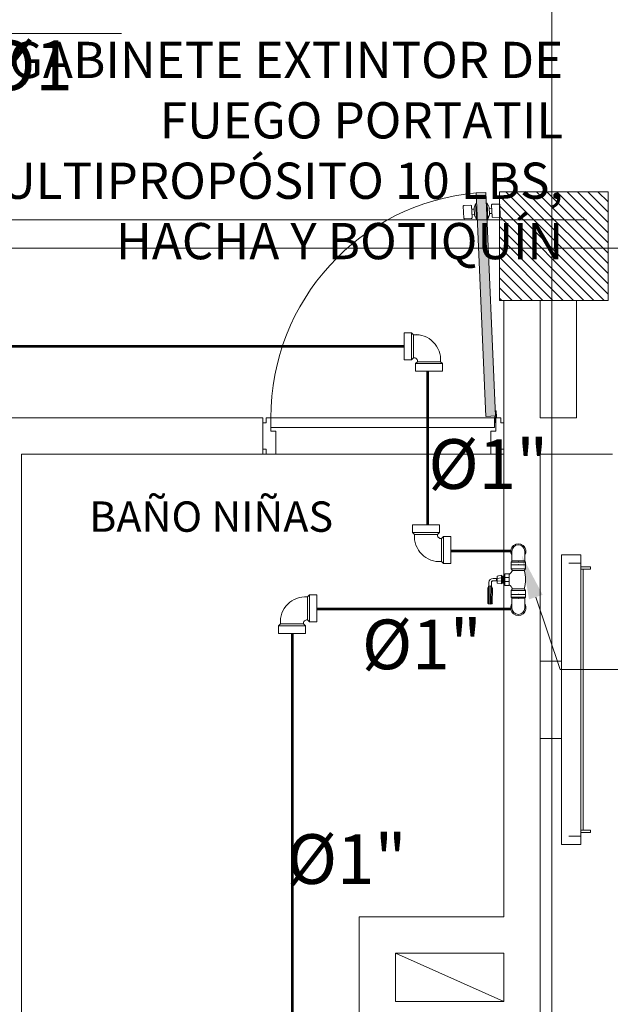
# Model space of a CAD drawing. Units: millimetres. Extents: x 2425 to 2867, y 1141 to 1403.
# Drawn here: x 2767 to 2769, y 1308 to 1312 of the extents above; entities that cross this region are included whole.
import ezdxf
from ezdxf import colors
from ezdxf.entities.mleader import LeaderData, LeaderLine
from ezdxf.math import Vec2, Vec3

# ---------------------------------------------------------------- set-up
doc = ezdxf.new("R2010")
doc.units = ezdxf.units.MM
doc.set_wipeout_variables(frame=1)
for name, color, linetype, lineweight in [('1. ARQUITECTONICO', 251, 'Continuous', 0), ('HS ACCESORIOS', 21, 'Continuous', 15), ('HS AGUA FRIA', 5, 'Continuous', 53), ('HS TEXTOS', 7, 'Continuous', 20)]:
    doc.layers.add(name, color=color, linetype=linetype, lineweight=lineweight)
doc.styles.add('100', font='simplex.shx', dxfattribs={"width": 0.8, "height": 0.17})
doc.styles.add('texto1', font='swisscl.ttf')

# ---------------------------------------------------------------- blocks, each defined once
blk = doc.blocks.new('R CODOS')
at = {"lineweight": 0}
for p, q in [((0.0059, 0.061), (0.0506, 0.0612)), ((0.0073, 0.0438), (-0.0075, 0.0438)), ((-0.0025, 0.0437), (-0.0034, 0.035)), ((0.0024, 0.0454), (-0.0025, 0.0454)), ((0.0024, 0.0438), (0.0034, 0.0351)), ((0.0066, 0.0559), (0.0506, 0.0561)), ((0.0137, 0.0585), (0.0509, 0.0586)), ((-0.009, 0.035), (0.009, 0.035)), ((0.0074, 0.0348), (-0.0074, 0.0348)), ((0.0074, 0.0337), (-0.0074, 0.0337)), ((0.0074, 0.0326), (-0.0074, 0.0326)), ((0.0074, 0.0315), (-0.0074, 0.0315)), ((0.0074, 0.0305), (-0.0073, 0.0305))]:
    blk.add_line(p, q, dxfattribs=at)
for p, q in [((0.0176, 0.0633), (0.0118, 0.0611)), ((0.0176, 0.0633), (0.049, 0.0633)), ((-0.0075, 0.0438), (-0.009, 0.035)), ((-0.0025, 0.0454), (-0.0025, 0.0525)), ((-0.0025, 0.0454), (-0.0025, 0.0438)), ((-0.0025, 0.0438), (0.0024, 0.0438)), ((0.0024, 0.0454), (0.0024, 0.0517)), ((0.0024, 0.0438), (0.0024, 0.0454)), ((0.009, 0.035), (0.0073, 0.0438)), ((0.0182, 0.0538), (0.0123, 0.056)), ((0.0182, 0.0538), (0.049, 0.0539))]:
    blk.add_line(p, q)
for centre, radius in [((0.0059, 0.0525), 0.00849), ((0.0066, 0.0517), 0.00424)]:
    blk.add_arc(centre, radius, 90.1431, 180)
for centre, radius in [((0.0045, 0.0538), 0.00212), ((0.0028, 0.0555), 0.000424), ((0.0028, 0.0555), 0.000424)]:
    blk.add_arc(centre, radius, 90.1431, 180, dxfattribs=at)
blk.add_ellipse((0.049, 0.0586), major_axis=(-0.00001, 0.00473), ratio=0.41501, start_param=3.141593, end_param=6.283185)
at = {"lineweight": 0, "extrusion": (0, 0, -1)}
blk.add_ellipse((0.0118, 0.0585), major_axis=(0.00028, -0.00253), ratio=0.770475, start_param=3.141593, end_param=6.283185, dxfattribs=at)
blk.add_wipeout([(-0.0506, -0.0133), (-0.0535, -0.0147), (-0.0573, -0.0155), (-0.0588, -0.0156), (-0.0625, -0.0152), (-0.066, -0.0138), (-0.0691, -0.0117), (-0.0717, -0.0087), (-0.0735, -0.0053), (-0.0743, -0.0018), (-0.0744, 0), (-0.0741, 0.0031), (-0.0733, 0.0057), (-0.0717, 0.0088), (-0.0697, 0.0112), (-0.0671, 0.0132), (-0.0638, 0.0148), (-0.0613, 0.0154), (-0.0588, 0.0156), (-0.056, 0.0154), (-0.0534, 0.0146), (-0.0506, 0.0133), (-0.0387, 0.0133), (-0.0387, 0.0126), (-0.0365, 0.0147), (-0.0307, 0.0147), (-0.0307, 0.015), (-0.0222, 0.015), (-0.0192, 0.012), (-0.0158, 0.0139), (-0.0131, 0.0162), (-0.0109, 0.0193), (0.0108, 0.0193), (0.013, 0.0163), (0.0159, 0.0138), (0.0192, 0.012), (0.0222, 0.015), (0.0307, 0.015), (0.0307, 0.0147), (0.0365, 0.0147), (0.0387, 0.0126), (0.0387, 0.0133), (0.0506, 0.0133), (0.0539, 0.0148), (0.0565, 0.0154), (0.0588, 0.0156), (0.0618, 0.0153), (0.0651, 0.0143), (0.0677, 0.0128), (0.0703, 0.0106), (0.0725, 0.0075), (0.0737, 0.0047), (0.0741, 0.003), (0.0744, 0), (0.0742, -0.0028), (0.0733, -0.0059), (0.0714, -0.0092), (0.0693, -0.0116), (0.0672, -0.0132), (0.0642, -0.0146), (0.0614, -0.0154), (0.0588, -0.0156), (0.0562, -0.0154), (0.0535, -0.0147), (0.0506, -0.0133), (0.0387, -0.0133), (0.0387, -0.0126), (0.0365, -0.0147), (0.0307, -0.0147), (0.0307, -0.015), (0.0222, -0.015), (0.0192, -0.012), (0.0129, -0.0136), (0.0067, -0.0145), (0.0037, -0.0148), (0, -0.0149), (-0.0039, -0.0148), (-0.0099, -0.0141), (-0.0154, -0.0131), (-0.0192, -0.012), (-0.0222, -0.015), (-0.0307, -0.015), (-0.0307, -0.0147), (-0.0365, -0.0147), (-0.0387, -0.0126), (-0.0387, -0.0133)])
for p, q in [((-0.012, 0.0282), (-0.012, 0.0193)), ((-0.012, 0.0282), (-0.012, 0.0193)), ((-0.0074, 0.0348), (-0.0074, 0.0282)), ((0.0074, 0.0282), (0.0074, 0.0348)), ((0.012, 0.0282), (0.012, 0.0193)), ((0.012, 0.0282), (0.012, 0.0193)), ((-0.0588, 0.0133), (-0.0387, 0.0133)), ((-0.0365, 0.0147), (-0.0387, 0.0126)), ((-0.0307, 0.0147), (-0.0365, 0.0147)), ((-0.0307, 0.015), (-0.0222, 0.015)), ((-0.0222, 0.015), (-0.0192, 0.012)), ((0.0222, 0.015), (0.0192, 0.012)), ((0.0307, 0.015), (0.0222, 0.015)), ((0.0307, 0.0147), (0.0365, 0.0147)), ((0.0365, 0.0147), (0.0387, 0.0126)), ((0.0588, 0.0133), (0.0387, 0.0133)), ((-0.0588, -0.0133), (-0.0387, -0.0133)), ((-0.0365, -0.0147), (-0.0387, -0.0126)), ((-0.0307, -0.0147), (-0.0365, -0.0147)), ((-0.0307, -0.015), (-0.0222, -0.015)), ((-0.0222, -0.015), (-0.0192, -0.012)), ((0.0222, -0.015), (0.0192, -0.012)), ((0.0307, -0.015), (0.0222, -0.015)), ((0.0307, -0.0147), (0.0365, -0.0147)), ((0.0365, -0.0147), (0.0387, -0.0126)), ((0.0588, -0.0133), (0.0387, -0.0133))]:
    blk.add_line(p, q)
at = {"lineweight": 0}
for p, q in [((-0.012, 0.0282), (0.012, 0.0282)), ((0.012, 0.0282), (-0.012, 0.0282)), ((-0.0074, 0.0282), (0.0074, 0.0282)), ((0.0074, 0.0293), (-0.0072, 0.0293)), ((-0.0043, 0.0193), (-0.0043, 0.0282)), ((0.0036, 0.0193), (0.0036, 0.0282)), ((-0.0387, -0.0133), (-0.0387, 0.0133)), ((-0.0365, 0.0147), (-0.0365, -0.0147)), ((-0.0307, 0.015), (-0.0307, -0.015)), ((-0.0307, -0.0147), (-0.0307, 0.0147)), ((-0.0307, 0.0126), (-0.0307, -0.0126)), ((-0.0222, 0.015), (-0.0222, -0.015)), ((-0.0192, 0.012), (-0.0192, -0.012)), ((-0.012, 0.0193), (0.012, 0.0193)), ((-0.012, 0.0193), (0.012, 0.0193)), ((0.012, 0.0193), (-0.012, 0.0193)), ((0.012, 0.0193), (-0.012, 0.0193)), ((0.0192, 0.012), (0.0192, -0.012)), ((0.0222, 0.015), (0.0222, -0.015)), ((0.0307, 0.015), (0.0307, -0.015)), ((0.0307, -0.0147), (0.0307, 0.0147)), ((0.0307, 0.0126), (0.0307, -0.0126)), ((0.0365, 0.0147), (0.0365, -0.0147)), ((0.0387, -0.0133), (0.0387, 0.0133))]:
    blk.add_line(p, q, dxfattribs=at)
for centre, radius, start, end in [((-0.0588, 0), 0.0156, 58.2178, 301.7822), ((-0.0255, 0.0277), 0.0169, 291.8125, 329.8773), ((0.0258, 0.0283), 0.0176, 211.0187, 247.8579), ((0.0588, 0), 0.0156, 238.2178, 121.7822), ((0, 0.0514), 0.0663, 253.1597, 286.8403)]:
    blk.add_arc(centre, radius, start, end)
for centre, start, end in [((-0.0588, 0), 90, 270), ((0.0588, 0), 270, 90)]:
    blk.add_arc(centre, 0.0133, start, end, dxfattribs=at)
for p in [(-0.0387, 0), (-0.0307, 0), (-0.0307, 0), (0.0307, 0), (0.0307, 0), (0.0387, 0)]:
    blk.add_point(p, dxfattribs=at)
blk = doc.blocks.new('CTBASE')
blk.add_wipeout([(-0.0149, -0.0106), (-0.0149, -0.0022), (-0.0127, 0), (0.0127, 0), (0.0149, -0.0022), (0.0149, -0.0106)])
for points in [[(-0.0149, -0.0022), (-0.0127, 0), (0.0127, 0), (0.0149, -0.0022), (-0.0149, -0.0022)], [(-0.0149, -0.0022), (-0.0149, -0.0106), (0.0149, -0.0106), (0.0149, -0.0022)]]:
    blk.add_lwpolyline(points)
blk = doc.blocks.new('*U8')
blk.add_wipeout([(-0.0171, -0.0127), (-0.0171, 0.0127), (-0.0117, 0.0126), (-0.0065, 0.0115), (-0.0016, 0.0095), (0.0028, 0.0065), (0.0067, 0.0025), (0.0095, -0.0017), (0.0116, -0.0065), (0.0126, -0.0114), (0.0127, -0.0171), (-0.0127, -0.0171), (-0.0128, -0.0157), (-0.0133, -0.0146), (-0.0141, -0.0137), (-0.0157, -0.0128)])
at = {"xscale": -1, "rotation": 270.0000000001824}
blk.add_blockref('CTBASE', (-0.0171, 0), dxfattribs=at)
blk.add_blockref('CTBASE', (0, -0.0171))
blk.add_lwpolyline([(-0.0171, -0.0127), (-0.0171, 0.0127, -0.459862), (0.0127, -0.0171), (-0.0127, -0.0171, 0.469322), (-0.0171, -0.0127, -2.027623)], format="xyb")

msp = doc.modelspace()

# ---------------------------------------------------------------- hatches: boundary and pattern name
at = {"layer": '1. ARQUITECTONICO'}
msp.add_hatch(color=256, dxfattribs=at).paths.add_polyline_path([(2768.4186, 1311.1471), (2768.4585, 1311.1489), (2768.4993, 1310.2231), (2768.4593, 1310.2213)])

# ---------------------------------------------------------------- linework, layer by layer
for p, q in [((2768.7322, 1326.3516), (2768.7322, 1297.1373)), ((2768.4186, 1311.1471), (2768.4585, 1311.1489)), ((2768.4593, 1310.2213), (2768.4186, 1311.1471)), ((2768.4585, 1311.1489), (2768.4993, 1310.2231)), ((2768.5153, 1311.1512, -0.0012), (2768.9653, 1311.1512, -0.0012)), ((2768.5153, 1311.1512, -0.0012), (2768.9653, 1311.1512, -0.0012)), ((2768.5153, 1310.7012, -0.0012), (2768.5153, 1311.1512, -0.0012)), ((2768.9491, 1310.7012, -0.0012), (2768.5153, 1311.1349, -0.0012)), ((2768.9653, 1310.7273, -0.0012), (2768.5415, 1311.1512, -0.0012)), ((2768.9653, 1310.7698, -0.0012), (2768.5839, 1311.1512, -0.0012)), ((2768.9653, 1310.8122, -0.0012), (2768.6263, 1311.1512, -0.0012)), ((2768.9653, 1310.8546, -0.0012), (2768.6688, 1311.1512, -0.0012)), ((2768.9653, 1310.897, -0.0012), (2768.7112, 1311.1512, -0.0012)), ((2768.9653, 1310.9395, -0.0012), (2768.7536, 1311.1512, -0.0012)), ((2768.9653, 1310.9819, -0.0012), (2768.796, 1311.1512, -0.0012)), ((2768.9653, 1311.0243, -0.0012), (2768.8385, 1311.1512, -0.0012)), ((2768.9653, 1311.0668, -0.0012), (2768.8809, 1311.1512, -0.0012)), ((2768.9653, 1311.1092, -0.0012), (2768.9233, 1311.1512, -0.0012)), ((2768.9653, 1311.1512, -0.0012), (2768.9653, 1310.7012, -0.0012)), ((2768.9653, 1311.1512, -0.0012), (2768.9653, 1310.7012, -0.0012)), ((2768.3676, 1311.0424), (2768.3654, 1311.0913)), ((2768.368, 1311.0942), (2768.3967, 1311.0954)), ((2768.3996, 1311.0928), (2768.4017, 1311.0439)), ((2768.4103, 1311.0851), (2768.4165, 1311.1018)), ((2768.4205, 1311.1019), (2768.4165, 1311.1018)), ((2768.4165, 1311.1018), (2768.4194, 1311.036)), ((2768.4604, 1311.1037), (2768.4647, 1311.1039)), ((2768.4724, 1311.0879), (2768.4647, 1311.1039)), ((2768.4647, 1311.1039), (2768.4676, 1311.0381)), ((2768.4824, 1311.0965), (2768.4846, 1311.0475)), ((2768.5137, 1311.1006), (2768.485, 1311.0993)), ((2768.9066, 1310.7012, -0.0012), (2768.5153, 1311.0925, -0.0012)), ((2768.5187, 1311.049), (2768.5166, 1311.098)), ((2768.4101, 1311.0797), (2768.4002, 1311.0792)), ((2768.4002, 1311.0792), (2768.4011, 1311.0575)), ((2768.4011, 1311.0575), (2768.4115, 1311.0579)), ((2768.4117, 1311.0535), (2768.4103, 1311.0851)), ((2768.4194, 1311.036), (2768.4117, 1311.0535)), ((2768.4676, 1311.0381), (2768.4738, 1311.0562)), ((2768.4738, 1311.0562), (2768.4724, 1311.0879)), ((2768.4731, 1311.0824), (2768.483, 1311.0829)), ((2768.484, 1311.0611), (2768.4736, 1311.0607)), ((2768.483, 1311.0829), (2768.484, 1311.0611)), ((2768.8642, 1310.7012, -0.0012), (2768.5153, 1311.0501, -0.0012)), ((2768.3991, 1311.041), (2768.3704, 1311.0398)), ((2768.4194, 1311.036), (2768.4234, 1311.0361)), ((2768.4676, 1311.0381), (2768.4633, 1311.0379)), ((2768.4874, 1311.0449), (2768.5161, 1311.0462)), ((2768.8218, 1310.7012, -0.0012), (2768.5153, 1311.0076, -0.0012)), ((2768.7794, 1310.7012, -0.0012), (2768.5153, 1310.9652, -0.0012)), ((2741.9991, 1310.9172), (2797.064, 1310.9172)), ((2768.7369, 1310.7012, -0.0012), (2768.5153, 1310.9228, -0.0012)), ((2768.6945, 1310.7012, -0.0012), (2768.5153, 1310.8804, -0.0012)), ((2768.6521, 1310.7012, -0.0012), (2768.5153, 1310.8379, -0.0012)), ((2768.6096, 1310.7012, -0.0012), (2768.5153, 1310.7955, -0.0012)), ((2768.5672, 1310.7012, -0.0012), (2768.5153, 1310.7531, -0.0012)), ((2768.5248, 1310.7012, -0.0012), (2768.5153, 1310.7107, -0.0012)), ((2768.9653, 1310.7012, -0.0012), (2768.5153, 1310.7012, -0.0012)), ((2768.5339, 1308.1489), (2768.5339, 1310.6989)), ((2768.6839, 1310.6989), (2768.6839, 1310.2147)), ((2768.8339, 1310.2147), (2768.8339, 1310.6989)), ((2768.5018, 1310.2442), (2768.4986, 1310.2441)), ((2768.4986, 1310.2441), (2768.4995, 1310.2228)), ((2768.5018, 1310.2442), (2768.5029, 1310.2199)), ((2766.3839, 1310.2147), (2767.5339, 1310.2147)), ((2767.5339, 1310.0647), (2767.5339, 1310.2147)), ((2767.5339, 1310.0853), (2767.5339, 1310.1942)), ((2767.5339, 1310.1942), (2767.5476, 1310.1942)), ((2767.5476, 1310.1942), (2767.5476, 1310.2147)), ((2767.5476, 1310.2147), (2767.5682, 1310.2147)), ((2767.5682, 1310.2147), (2767.5682, 1310.1599)), ((2767.5682, 1310.2147), (2767.5682, 1310.1747)), ((2768.4947, 1310.2147), (2767.5682, 1310.2147)), ((2768.4595, 1310.2213), (2768.4993, 1310.2231)), ((2768.4947, 1310.1747), (2768.4947, 1310.2147)), ((2768.4965, 1310.2215), (2768.4965, 1310.1955)), ((2768.4965, 1310.1955), (2768.4997, 1310.1955)), ((2768.5202, 1310.2147), (2768.4997, 1310.2147)), ((2768.4997, 1310.2147), (2768.4997, 1310.1599)), ((2768.4997, 1310.1955), (2768.4997, 1310.2147)), ((2768.5202, 1310.1942), (2768.5202, 1310.2147)), ((2768.5339, 1310.1942), (2768.5202, 1310.1942)), ((2768.5339, 1310.0852), (2768.5339, 1310.1942)), ((2768.6839, 1310.2147), (2768.8339, 1310.2147)), ((2767.5682, 1310.1747), (2768.4947, 1310.1747)), ((2767.5682, 1310.1599), (2767.5887, 1310.1599)), ((2767.5887, 1310.1599), (2767.5887, 1310.0647)), ((2768.4997, 1310.1599), (2768.4792, 1310.1599)), ((2768.4792, 1310.1599), (2768.4792, 1310.0647)), ((2767.5476, 1310.0853), (2767.5339, 1310.0853)), ((2767.5476, 1310.0647), (2767.5476, 1310.0853)), ((2768.5202, 1310.0647), (2768.5202, 1310.0852)), ((2768.5202, 1310.0852), (2768.5339, 1310.0852)), ((2766.5339, 1307.4591), (2766.5339, 1310.0647)), ((2766.5339, 1310.0647), (2767.5339, 1310.0647)), ((2767.5476, 1310.0647), (2767.5339, 1310.0647)), ((2767.5887, 1310.0647), (2767.5476, 1310.0647)), ((2768.4792, 1310.0647), (2767.5887, 1310.0647)), ((2768.4792, 1310.0647), (2768.5202, 1310.0647)), ((2768.5202, 1310.0647), (2768.5339, 1310.0647)), ((2768.6839, 1310.0647), (2768.6839, 1302.9988)), ((2768.9839, 1310.0647), (2768.6839, 1310.0647)), ((2768.7726, 1308.4483, 0.0063), (2768.7726, 1309.6483, 0.0063)), ((2768.8526, 1309.6483, 0.0063), (2768.7726, 1309.6483, 0.0063)), ((2768.7726, 1309.6483, 0.0063), (2768.7726, 1308.4483, 0.0063)), ((2768.8526, 1308.4483, 0.0063), (2768.8526, 1309.6483, 0.0063)), ((2768.8526, 1309.6133, 0.0063), (2768.8026, 1309.6133, 0.0063)), ((2768.8926, 1309.5983, 0.0063), (2768.8526, 1309.5983, 0.0063)), ((2768.8526, 1309.5883, 0.0063), (2768.8926, 1309.5883, 0.0063)), ((2768.8626, 1308.5083, 0.0063), (2768.8626, 1309.5883, 0.0063)), ((2768.8626, 1309.5883, 0.0063), (2768.8626, 1308.5083, 0.0063)), ((2768.8926, 1309.5883, 0.0063), (2768.8926, 1309.5983, 0.0063)), ((2768.6839, 1309.2084, 0.0063), (2768.7726, 1309.2084, 0.0063)), ((2768.6839, 1309.2084, 0.0063), (2768.6839, 1308.8882, 0.0063)), ((2768.6839, 1308.8882, 0.0063), (2768.7726, 1308.8882, 0.0063)), ((2768.8026, 1308.4833, 0.0063), (2768.8526, 1308.4833, 0.0063)), ((2768.8526, 1308.5083, 0.0063), (2768.8926, 1308.5083, 0.0063)), ((2768.8926, 1308.4983, 0.0063), (2768.8526, 1308.4983, 0.0063)), ((2768.8926, 1308.5083, 0.0063), (2768.8926, 1308.4983, 0.0063)), ((2768.7726, 1308.4483, 0.0063), (2768.8526, 1308.4483, 0.0063)), ((2768.5339, 1308.1489), (2767.9339, 1308.1489)), ((2767.9339, 1307.6489), (2767.9339, 1308.1489)), ((2768.0839, 1307.9989), (2768.5339, 1307.7989)), ((2768.5339, 1307.9989), (2768.0839, 1307.9989)), ((2768.0839, 1307.7989), (2768.0839, 1307.9989)), ((2768.5339, 1307.7989), (2768.5339, 1307.9989)), ((2768.5339, 1307.7989), (2768.5339, 1307.9989)), ((2768.5339, 1307.7989), (2768.0839, 1307.7989))]:
    msp.add_line(p, q, dxfattribs=at)
for radius in [0.00356, 0.00324]:
    msp.add_circle((2768.4997, 1310.2183), radius, dxfattribs=at)
for centre, radius, start, end in [((2768.4997, 1310.2183), 0.9315, 94.9932, 180.2189), ((2768.3681, 1311.0915), 0.00273, 92.5181, 182.5181), ((2768.3968, 1311.0927), 0.00273, 2.5181, 92.5181), ((2768.4852, 1311.0966), 0.00273, 92.5181, 182.5181), ((2768.5139, 1311.0979), 0.00273, 2.5181, 92.5181), ((2768.3703, 1311.0425), 0.00273, 182.5181, 272.5181), ((2768.399, 1311.0438), 0.00273, 272.5181, 2.5181), ((2768.4873, 1311.0476), 0.00273, 182.5181, 272.5181), ((2768.516, 1311.0489), 0.00273, 272.5181, 2.5181)]:
    msp.add_arc(centre, radius, start, end, dxfattribs=at)
at = {"layer": 'HS AGUA FRIA'}
for p, q in [((2761.5814, 1310.5123), (2768.2174, 1310.5123)), ((2761.5814, 1310.5123), (2768.2174, 1310.5123)), ((2768.2174, 1310.5123), (2768.2174, 1309.665)), ((2768.2174, 1309.665), (2768.5696, 1309.665)), ((2767.6556, 1309.4227), (2767.6556, 1307.0537))]:
    msp.add_line(p, q, dxfattribs=at)

# ---------------------------------------------------------------- texts
at = {"layer": '1. ARQUITECTONICO', "style": 'texto1'}
msp.add_text('BAÑO NIÑAS', height=0.12564, rotation=0, dxfattribs=at).set_placement((2766.815, 1309.7434))
at = {"layer": 'HS TEXTOS', "linetype": 'Continuous', "char_height": 0.2057, "width": 4.898177, "attachment_point": 1, "style": '100'}
for insert in [(2768.1576, 1310.1267, 55.7414), (2767.8823, 1309.38, 55.7414), (2767.5706, 1308.4911, 55.7414)]:
    msp.add_mtext('\\A1; Ø1" ', dxfattribs=dict(at, insert=insert))

# ---------------------------------------------------------------- leaders
at = {"layer": 'HS TEXTOS'}
ml = msp.add_multileader_mtext('Standard', dxfattribs=at)
ml.set_content('\\A1;SUBE A TANQUES\\P ELEVADOS Ø1 1/2"{\\A0;.}', color=256, style='100')
ml.set_leader_properties(color=1, lineweight=13)
ml.build(insert=Vec2(0, 0))
ml.multileader.update_dxf_attribs({"text_left_attachment_type": 5, "text_right_attachment_type": 5, "dogleg_length": 0.01, "arrow_head_size": 0.1815})
ctx = ml.context
ctx.base_point, ctx.char_height, ctx.arrow_head_size, ctx.landing_gap_size, ctx.plane_origin = Vec3(2764.8283, 1312.7461, 55.7414), 0.2057, 0.1815, 0.0121, Vec3(2761.6488, 1305.6869, 55.7414)
ctx.left_attachment, ctx.right_attachment = 5, 5
notes = []
notes.append((ctx, [(0, (1, 1, 0), (2764.8183, 1312.7461, 55.7414), (1, 0), 0.01, [(0, [(2763.602, 1310.8423, 55.7414)], 0, [])])]))
ctx.mtext.insert, ctx.mtext.flow_direction = Vec3(2764.8404, 1313.4024, 55.7414), 5
ml = msp.add_multileader_mtext('Standard', dxfattribs=at)
ml.set_content('\\A1;VIENE DE TANQUES\\P ELEVADOS Ø1 1/2"{\\A0;.}', color=256, style='100')
ml.set_leader_properties(color=1, lineweight=13)
ml.build(insert=Vec2(0, 0))
ml.multileader.update_dxf_attribs({"text_left_attachment_type": 5, "text_right_attachment_type": 5, "dogleg_length": 0.01, "arrow_head_size": 0.1815})
ctx = ml.context
ctx.base_point, ctx.char_height, ctx.arrow_head_size, ctx.landing_gap_size, ctx.plane_origin = Vec3(2764.8617, 1311.8071, 55.7414), 0.2057, 0.1815, 0.0121, Vec3(2761.6555, 1305.3493, 55.7414)
ctx.left_attachment, ctx.right_attachment = 5, 5
notes.append((ctx, [(0, (1, 1, 0), (2764.8517, 1311.8071, 55.7414), (1, 0), 0.01, [(0, [(2763.6086, 1310.5046, 55.7414)], 0, [])])]))
ctx.mtext.insert, ctx.mtext.flow_direction = Vec3(2764.8738, 1312.4634, 55.7414), 5
for ctx, leaders in notes:
    for number, flags, end, landing, length, lines in leaders:
        leader = LeaderData()
        leader.index, (leader.has_last_leader_line, leader.has_dogleg_vector, leader.attachment_direction) = number, flags
        leader.last_leader_point, leader.dogleg_vector, leader.dogleg_length = Vec3(end), Vec3(landing), length
        for number, points, colour, breaks in lines:
            line = LeaderLine()
            line.index, line.vertices, line.color, line.breaks = number, Vec3.list(points), colors.encode_raw_color(colour), breaks
            leader.lines.append(line)
        ctx.leaders.append(leader)

# ---------------------------------------------------------------- next in the draw order: block references
at = {"layer": 'HS ACCESORIOS', "xscale": 3.744, "yscale": 3.744, "zscale": 3.744}
msp.add_blockref('*U8', (2768.2234, 1310.5118), dxfattribs=at)
at = {"layer": 'HS ACCESORIOS'}
for name, p, xscale, yscale, zscale, rotation in [('*U8', (2768.2105, 1309.6679), 3.744, 3.744, 3.744, 180), ('R CODOS', (2768.5934, 1309.5453, 46.0673), -2, 2, 2, 90)]:
    msp.add_blockref(name, p, dxfattribs=dict(at, xscale=xscale, yscale=yscale, zscale=zscale, rotation=rotation))

# ---------------------------------------------------------------- next in the draw order: linework, layer by layer
at = {"layer": 'HS AGUA FRIA'}
msp.add_line((2768.5954, 1309.4227), (2767.6556, 1309.4227), dxfattribs=at)

# ---------------------------------------------------------------- next in the draw order: leaders
at = {"layer": 'HS TEXTOS'}
ml = msp.add_multileader_mtext('Standard', dxfattribs=at)
ml.set_content('\\A1;GABINETE EXTINTOR DE FUEGO PORTATIL MULTIPROPÓSITO 10 LBS, HACHA Y BOTIQUÍN', color=256, style='100')
ml.set_leader_properties(color=1, lineweight=13)
ml.build(insert=Vec2(0, 0))
ml.multileader.update_dxf_attribs({"text_left_attachment_type": 5, "text_right_attachment_type": 5, "dogleg_length": 0.01, "arrow_head_size": 0.1815})
ctx = ml.context
ctx.base_point, ctx.char_height, ctx.arrow_head_size, ctx.landing_gap_size, ctx.plane_origin = Vec3(2765.9615, 1311.035, 55.7414), 0.15, 0.1815, 0.0121, Vec3(2763.9557, 1314.8807, 55.7414)
ctx.left_attachment, ctx.right_attachment, ctx.text_align_type = 5, 5, 2
notes = []
notes.append((ctx, [(0, (1, 1, 0), (2765.9515, 1311.035, 55.7414), (1, 0), 0.01, [(0, [(2765.1985, 1310.5121, 55.7414)], 0, [])])]))
ctx.mtext.insert, ctx.mtext.width, ctx.mtext.alignment, ctx.mtext.flow_direction = Vec3(2768.7793, 1311.7721, 55.7414), 2.873265, 3, 5
for ctx, leaders in notes:
    for number, flags, end, landing, length, lines in leaders:
        leader = LeaderData()
        leader.index, (leader.has_last_leader_line, leader.has_dogleg_vector, leader.attachment_direction) = number, flags
        leader.last_leader_point, leader.dogleg_vector, leader.dogleg_length = Vec3(end), Vec3(landing), length
        for number, points, colour, breaks in lines:
            line = LeaderLine()
            line.index, line.vertices, line.color, line.breaks = number, Vec3.list(points), colors.encode_raw_color(colour), breaks
            leader.lines.append(line)
        ctx.leaders.append(leader)

# ---------------------------------------------------------------- next in the draw order: block references
at = {"layer": 'HS ACCESORIOS'}
for name, p, xscale, yscale, zscale, rotation in [('R CODOS', (2768.5934, 1309.5453, 46.0673), -2, 2, 2, 90), ('*U8', (2767.655, 1309.4264), 3.744, 3.744, 3.744, 89.99999999999999)]:
    msp.add_blockref(name, p, dxfattribs=dict(at, xscale=xscale, yscale=yscale, zscale=zscale, rotation=rotation))

# ---------------------------------------------------------------- next in the draw order: leaders
at = {"layer": 'HS TEXTOS'}
ml = msp.add_multileader_mtext('Standard', dxfattribs=at)
ml.set_content('\\A1; REG. %%C1"\\PH=0.40m', color=256, style='100')
ml.set_leader_properties(color=1, lineweight=13)
ml.build(insert=Vec2(0, 0))
ml.multileader.update_dxf_attribs({"text_left_attachment_type": 5, "text_right_attachment_type": 5, "dogleg_length": 0.01, "arrow_head_size": 0.1815})
ctx = ml.context
ctx.base_point, ctx.char_height, ctx.arrow_head_size, ctx.landing_gap_size, ctx.plane_origin = Vec3(2769.2366, 1309.1728, 55.7414), 0.2057, 0.1815, 0.0121, Vec3(2767.3993, 1307.4268, 55.7414)
ctx.left_attachment, ctx.right_attachment = 5, 5
notes = []
notes.append((ctx, [(0, (1, 1, 0), (2768.7668, 1309.1728, 55.7414), (1, 0), 0.4697, [(0, [(2768.608, 1309.6451, 55.7414)], 0, [])])]))
ctx.mtext.insert, ctx.mtext.flow_direction = Vec3(2769.2487, 1309.8017, 55.7414), 5
for ctx, leaders in notes:
    for number, flags, end, landing, length, lines in leaders:
        leader = LeaderData()
        leader.index, (leader.has_last_leader_line, leader.has_dogleg_vector, leader.attachment_direction) = number, flags
        leader.last_leader_point, leader.dogleg_vector, leader.dogleg_length = Vec3(end), Vec3(landing), length
        for number, points, colour, breaks in lines:
            line = LeaderLine()
            line.index, line.vertices, line.color, line.breaks = number, Vec3.list(points), colors.encode_raw_color(colour), breaks
            leader.lines.append(line)
        ctx.leaders.append(leader)

doc.saveas('drawing.dxf')
